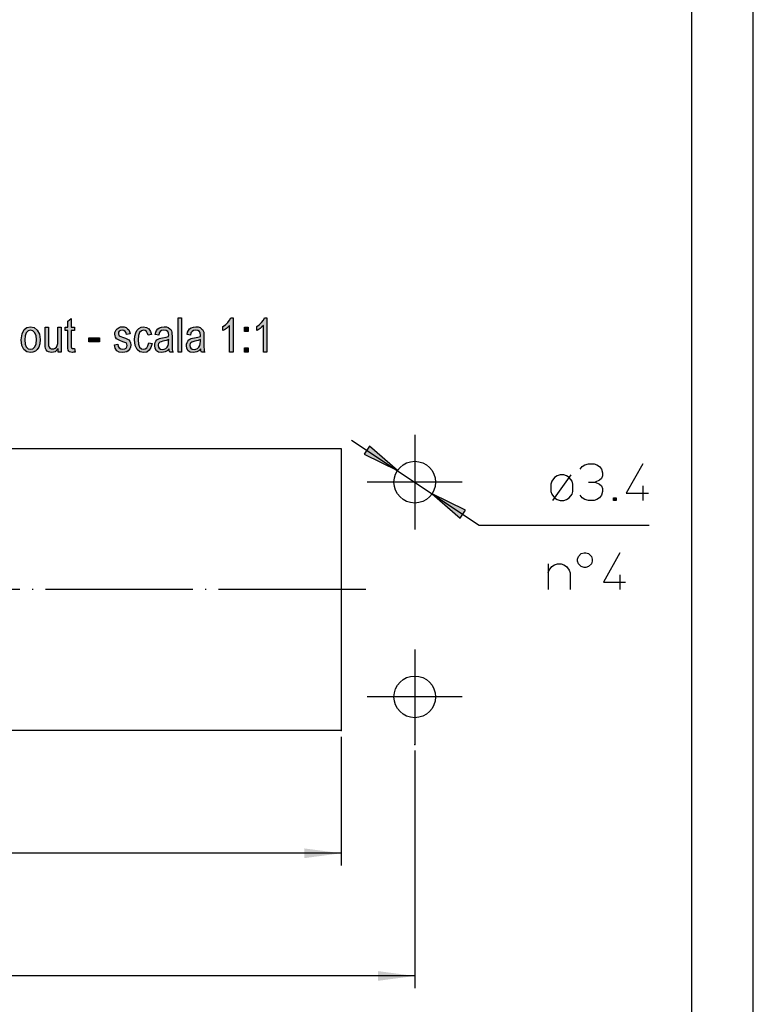
# Model space of a CAD drawing. Units: millimetres. Extents: x -348 to -51, y 614 to 824.
# Drawn here: x -111 to -51, y 665 to 745 of the extents above; entities that cross this region are included whole.
import ezdxf

# ---------------------------------------------------------------- set-up
doc = ezdxf.new("R2010")
doc.units = ezdxf.units.MM
doc.linetypes.add('DOT_CENTER', pattern=[14, 12, -1, 0, -1])
doc.layers.add('1', color=7, linetype='Continuous')
doc.styles.add('CONVERTER_11', font='simplex.shx', dxfattribs={"width": 0.95})
doc.dimstyles.new('ME10_DIM_10', dxfattribs={"dimtxt": 3, "dimasz": 3, "dimexe": 1, "dimexo": 0.5, "dimgap": 2, "dimtad": 1, "dimzin": 12, "dimdsep": 46, "dimtxsty": 'CONVERTER_11', "dimsah": 1, "dimcen": 0.09, "dimclrd": 7, "dimclre": 7, "dimclrt": 7, "dimadec": 0, "dimazin": 0, "dimtfac": 1, "dimtdec": 4, "dimtix": 1, "dimtmove": 0, "dimatfit": 3, "dimfxl": 1, "dimtolj": 1, "dimtzin": 0, "dimarcsym": 0})
doc.dimstyles.new('ME10_DIM_11', dxfattribs={"dimtxt": 3, "dimasz": 3, "dimexe": 1, "dimexo": 0.5, "dimgap": 2, "dimtad": 1, "dimzin": 12, "dimdsep": 46, "dimtxsty": 'CONVERTER_11', "dimsah": 1, "dimcen": 0.09, "dimclrd": 7, "dimclre": 7, "dimclrt": 7, "dimadec": 0, "dimazin": 0, "dimtfac": 1, "dimtdec": 4, "dimtix": 1, "dimtmove": 0, "dimatfit": 3, "dimfxl": 1, "dimtolj": 1, "dimtzin": 0, "dimarcsym": 0})

# ---------------------------------------------------------------- blocks, each defined once
blk = doc.blocks.new('_D15', base_point=(-71.628, 707.293))
at = {"layer": '1', "linetype": 'Continuous'}
for points in [[(-82.293, 710.258), (-82.731, 709.601), (-80.015, 708.266)], [(-74.907, 704.39), (-74.469, 705.047), (-77.185, 706.382)]]:
    blk.add_hatch(color=7, dxfattribs=at).paths.add_polyline_path(points)
at = {"layer": '1', "color": 7, "linetype": 'Continuous'}
for p, q in [((-83.76, 710.761), (-73.346, 703.824)), ((-82.293, 710.258), (-82.731, 709.601)), ((-80.015, 708.266), (-82.293, 710.258)), ((-82.731, 709.601), (-80.015, 708.266)), ((-64.956, 708.599), (-64.731, 708.749)), ((-64.731, 708.749), (-64.431, 708.824)), ((-64.431, 708.824), (-63.981, 708.824)), ((-63.981, 708.824), (-63.756, 708.749)), ((-63.756, 708.749), (-63.531, 708.599)), ((-60.006, 708.824), (-61.356, 706.424)), ((-67.356, 705.824), (-65.856, 707.924)), ((-66.981, 707.849), (-67.206, 707.699)), ((-66.756, 707.924), (-66.981, 707.849)), ((-66.456, 707.924), (-66.756, 707.924)), ((-66.231, 707.849), (-66.456, 707.924)), ((-66.006, 707.699), (-66.231, 707.849)), ((-65.106, 708.374), (-64.956, 708.599)), ((-63.531, 708.599), (-63.381, 708.374)), ((-63.381, 708.374), (-63.306, 708.074)), ((-63.306, 707.849), (-63.381, 707.624)), ((-63.306, 708.074), (-63.306, 707.849)), ((-67.431, 707.399), (-67.506, 707.174)), ((-67.506, 707.174), (-67.506, 706.574)), ((-67.206, 707.699), (-67.431, 707.399)), ((-65.781, 707.399), (-66.006, 707.699)), ((-65.706, 707.174), (-65.781, 707.399)), ((-65.706, 706.574), (-65.706, 707.174)), ((-64.431, 707.324), (-63.906, 707.324)), ((-63.531, 707.474), (-63.906, 707.324)), ((-63.906, 707.324), (-63.531, 707.174)), ((-63.381, 707.624), (-63.531, 707.474)), ((-63.531, 707.174), (-63.381, 707.024)), ((-63.381, 707.024), (-63.306, 706.799)), ((-60.006, 707.024), (-60.006, 705.824)), ((-74.469, 705.047), (-77.185, 706.382)), ((-77.185, 706.382), (-74.907, 704.39)), ((-67.506, 706.574), (-67.431, 706.349)), ((-67.431, 706.349), (-67.206, 706.049)), ((-66.006, 706.049), (-65.781, 706.349)), ((-65.781, 706.349), (-65.706, 706.574)), ((-64.956, 706.049), (-65.106, 706.274)), ((-63.381, 706.274), (-63.531, 706.049)), ((-63.306, 706.574), (-63.381, 706.274)), ((-63.306, 706.799), (-63.306, 706.574)), ((-61.356, 706.424), (-59.556, 706.424)), ((-67.206, 706.049), (-66.981, 705.899)), ((-66.981, 705.899), (-66.756, 705.824)), ((-66.756, 705.824), (-66.456, 705.824)), ((-66.456, 705.824), (-66.231, 705.899)), ((-66.231, 705.899), (-66.006, 706.049)), ((-64.731, 705.899), (-64.956, 706.049)), ((-64.431, 705.824), (-64.731, 705.899)), ((-63.981, 705.824), (-64.431, 705.824)), ((-63.756, 705.899), (-63.981, 705.824)), ((-63.531, 706.049), (-63.756, 705.899)), ((-62.406, 705.824), (-62.406, 706.049)), ((-62.406, 706.049), (-62.181, 706.049)), ((-62.181, 705.824), (-62.406, 705.824)), ((-62.331, 705.899), (-62.331, 705.974)), ((-62.331, 705.974), (-62.256, 705.974)), ((-62.256, 705.899), (-62.331, 705.899)), ((-62.256, 705.974), (-62.256, 705.899)), ((-62.181, 706.049), (-62.181, 705.824)), ((-74.907, 704.39), (-74.469, 705.047)), ((-73.346, 703.824), (-59.496, 703.824))]:
    blk.add_line(p, q, dxfattribs=at)
blk = doc.blocks.new('*D20')
at = {"layer": '1', "color": 7, "linetype": 'Continuous'}
for p, q in [((-142.6, 686.574), (-142.6, 676.077)), ((-84.6, 686.574), (-84.6, 676.077)), ((-84.6, 677.077), (-142.6, 677.077))]:
    blk.add_line(p, q, dxfattribs=at)
at = {"layer": '1', "color": 7}
for points in [[(-139.6, 677.472), (-139.6, 676.682), (-142.6, 677.077)], [(-87.6, 676.682), (-87.6, 677.472), (-84.6, 677.077)]]:
    blk.add_solid(points, dxfattribs=at)
at = {"layer": '1', "color": 7, "insert": (-115.85, 679.077), "char_height": 3, "attachment_point": 7, "rotation": 0.00028, "line_spacing_factor": 0.60024, "style": 'CONVERTER_11'}
blk.add_mtext('58', dxfattribs=at)
blk = doc.blocks.new('*D21')
at = {"layer": '1', "color": 7, "linetype": 'Continuous'}
for p, q in [((-148.6, 685.454), (-148.6, 666.077)), ((-78.6, 685.454), (-78.6, 666.077)), ((-78.6, 667.077), (-148.6, 667.077))]:
    blk.add_line(p, q, dxfattribs=at)
at = {"layer": '1', "color": 7}
for points in [[(-145.6, 667.472), (-145.6, 666.682), (-148.6, 667.077)], [(-81.6, 666.682), (-81.6, 667.472), (-78.6, 667.077)]]:
    blk.add_solid(points, dxfattribs=at)
at = {"layer": '1', "color": 7, "insert": (-115.85, 669.077), "char_height": 3, "attachment_point": 7, "rotation": 0.00028, "line_spacing_factor": 0.60024, "style": 'CONVERTER_11'}
blk.add_mtext('70', dxfattribs=at)
blk = doc.blocks.new('_formato_A4', base_point=(-199.5, 719))
at = {"layer": '1', "color": 7, "linetype": 'Continuous'}
for p, q in [((-51, 614), (-51, 824)), ((-56, 619), (-56, 803))]:
    blk.add_line(p, q, dxfattribs=at)
blk = doc.blocks.new('A4_oriz', base_point=(-148.5, 105))
at = {"layer": '1'}
blk.add_blockref('_formato_A4', (-199.5, 719), dxfattribs=at)
blk = doc.blocks.new('TOP__5', base_point=(-148.5, 105))
blk.add_blockref('A4_oriz', (-148.5, 105))
blk = doc.blocks.new('Anteriore1__1', base_point=(-118.495, 693.4))
at = {"layer": '1', "linetype": 'Continuous'}
for points in [[(-97.894, 720.723), (-97.614, 720.723), (-97.614, 717.92), (-97.894, 717.92)], [(-93.694, 717.92), (-93.694, 720.097), (-93.82, 719.975), (-93.96, 719.853), (-94.114, 719.748), (-94.24, 719.679), (-94.24, 720.01), (-94.03, 720.149), (-93.848, 720.34), (-93.694, 720.532), (-93.596, 720.723), (-93.414, 720.723), (-93.414, 717.92)], [(-90.936, 717.92), (-90.936, 720.097), (-91.062, 719.975), (-91.202, 719.853), (-91.356, 719.748), (-91.482, 719.679), (-91.482, 720.01), (-91.272, 720.149), (-91.09, 720.34), (-90.936, 720.532), (-90.838, 720.723), (-90.656, 720.723), (-90.656, 717.92)], [(-107.666, 718.216), (-107.904, 717.955), (-108.198, 717.885), (-108.338, 717.92), (-108.464, 717.937), (-108.576, 718.007), (-108.66, 718.112), (-108.716, 718.216), (-108.73, 718.373), (-108.744, 718.495), (-108.744, 718.686), (-108.744, 719.957), (-108.464, 719.957), (-108.464, 718.825), (-108.464, 718.599), (-108.45, 718.46), (-108.408, 718.338), (-108.338, 718.251), (-108.254, 718.199), (-108.128, 718.181), (-108.016, 718.199), (-107.904, 718.251), (-107.82, 718.338), (-107.75, 718.46), (-107.708, 718.616), (-107.694, 718.86), (-107.694, 719.957), (-107.414, 719.957), (-107.414, 717.92), (-107.666, 717.92)], [(-106.294, 717.92), (-106.42, 717.92), (-106.504, 717.885), (-106.644, 717.92), (-106.742, 717.937), (-106.812, 717.99), (-106.854, 718.094), (-106.882, 718.251), (-106.882, 718.512), (-106.882, 719.696), (-107.092, 719.696), (-107.092, 719.957), (-106.882, 719.957), (-106.882, 720.445), (-106.602, 720.654), (-106.602, 719.957), (-106.336, 719.957), (-106.336, 719.696), (-106.602, 719.696), (-106.602, 718.495), (-106.602, 718.355), (-106.588, 718.286), (-106.574, 718.251), (-106.546, 718.233), (-106.518, 718.216), (-106.462, 718.216), (-106.42, 718.216), (-106.336, 718.216)], [(-102.808, 718.582), (-102.78, 718.39), (-102.696, 718.268), (-102.57, 718.181), (-102.402, 718.164), (-102.248, 718.181), (-102.136, 718.251), (-102.066, 718.355), (-102.038, 718.477), (-102.066, 718.582), (-102.122, 718.669), (-102.234, 718.704), (-102.402, 718.773), (-102.654, 718.86), (-102.808, 718.947), (-102.92, 719.017), (-102.99, 719.139), (-103.032, 719.261), (-103.046, 719.4), (-103.046, 719.522), (-103.004, 719.644), (-102.948, 719.748), (-102.864, 719.835), (-102.794, 719.888), (-102.696, 719.94), (-102.584, 719.975), (-102.458, 719.992), (-102.29, 719.975), (-102.136, 719.922), (-102.01, 719.835), (-101.912, 719.731), (-101.856, 719.592), (-101.814, 719.417), (-102.094, 719.365), (-102.136, 719.505), (-102.206, 719.609), (-102.318, 719.679), (-102.444, 719.713), (-102.598, 719.679), (-102.696, 719.626), (-102.752, 719.539), (-102.766, 719.435), (-102.766, 719.383), (-102.738, 719.33), (-102.71, 719.261), (-102.64, 719.226), (-102.57, 719.191), (-102.416, 719.139), (-102.178, 719.052), (-102.024, 718.982), (-101.912, 718.913), (-101.828, 718.808), (-101.786, 718.669), (-101.758, 718.512), (-101.786, 718.338), (-101.842, 718.181), (-101.954, 718.042), (-102.08, 717.955), (-102.234, 717.92), (-102.416, 717.885), (-102.696, 717.92), (-102.892, 718.042), (-103.018, 718.233), (-103.088, 718.529)], [(-100.008, 718.616), (-100.106, 718.303), (-100.246, 718.077), (-100.456, 717.92), (-100.694, 717.885), (-101.002, 717.937), (-101.24, 718.146), (-101.394, 718.477), (-101.436, 718.93), (-101.422, 719.226), (-101.352, 719.487), (-101.254, 719.696), (-101.1, 719.853), (-100.918, 719.957), (-100.708, 719.992), (-100.47, 719.94), (-100.274, 719.818), (-100.134, 719.609), (-100.05, 719.348), (-100.33, 719.296), (-100.386, 719.452), (-100.47, 719.592), (-100.582, 719.679), (-100.708, 719.713), (-100.89, 719.661), (-101.03, 719.522), (-101.128, 719.278), (-101.156, 718.93), (-101.128, 718.582), (-101.03, 718.338), (-100.89, 718.199), (-100.708, 718.164), (-100.568, 718.181), (-100.442, 718.286), (-100.358, 718.442), (-100.288, 718.669)], [(-92.476, 719.957), (-92.182, 719.957), (-92.182, 719.592), (-92.476, 719.592)], [(-105.16, 719.087), (-104.306, 719.087), (-104.306, 718.756), (-105.16, 718.756)], [(-92.476, 718.286), (-92.182, 718.286), (-92.182, 717.92), (-92.476, 717.92)]]:
    blk.add_hatch(color=7, dxfattribs=at).paths.add_polyline_path(points)
h = blk.add_hatch(color=7, dxfattribs=at)
h.paths.add_polyline_path([(-110.62, 719.417), (-110.438, 719.766), (-110.214, 719.922), (-109.92, 719.992), (-109.626, 719.922), (-109.374, 719.713), (-109.206, 719.383), (-109.15, 718.965), (-109.178, 718.599), (-109.248, 718.338), (-109.374, 718.146), (-109.528, 718.007), (-109.724, 717.92), (-109.92, 717.885), (-110.228, 717.937), (-110.466, 718.146), (-110.634, 718.477), (-110.676, 718.93)])
h.paths.add_polyline_path([(-110.368, 718.582), (-110.27, 718.355), (-110.116, 718.199), (-109.92, 718.164), (-109.738, 718.199), (-109.57, 718.355), (-109.472, 718.599), (-109.43, 718.947), (-109.472, 719.261), (-109.57, 719.505), (-109.738, 719.661), (-109.92, 719.713), (-110.116, 719.661), (-110.27, 719.505), (-110.368, 719.261), (-110.396, 718.93)], flags=16)
h = blk.add_hatch(color=7, dxfattribs=at)
h.paths.add_polyline_path([(-98.79, 718.024), (-98.944, 717.937), (-99.098, 717.92), (-99.238, 717.885), (-99.49, 717.92), (-99.658, 718.042), (-99.77, 718.216), (-99.798, 718.46), (-99.798, 718.582), (-99.756, 718.721), (-99.7, 718.825), (-99.616, 718.913), (-99.518, 718.982), (-99.406, 719.034), (-99.308, 719.052), (-99.154, 719.087), (-98.874, 719.139), (-98.664, 719.209), (-98.664, 719.261), (-98.65, 719.296), (-98.678, 719.47), (-98.734, 719.592), (-98.874, 719.679), (-99.056, 719.713), (-99.238, 719.679), (-99.35, 719.609), (-99.434, 719.487), (-99.476, 719.313), (-99.756, 719.365), (-99.714, 719.539), (-99.644, 719.696), (-99.546, 719.818), (-99.406, 719.905), (-99.238, 719.957), (-99.028, 719.992), (-98.846, 719.975), (-98.692, 719.922), (-98.58, 719.835), (-98.496, 719.766), (-98.44, 719.661), (-98.398, 719.539), (-98.398, 719.417), (-98.384, 719.226), (-98.384, 718.756), (-98.384, 718.355), (-98.37, 718.146), (-98.356, 718.024), (-98.3, 717.92), (-98.58, 717.92), (-98.622, 718.024), (-98.636, 718.181)])
h.paths.add_polyline_path([(-98.86, 718.86), (-99.126, 718.808), (-99.28, 718.773), (-99.378, 718.738), (-99.448, 718.686), (-99.49, 718.616), (-99.518, 718.529), (-99.518, 718.46), (-99.504, 718.32), (-99.434, 718.233), (-99.336, 718.164), (-99.182, 718.146), (-99.042, 718.164), (-98.902, 718.216), (-98.79, 718.32), (-98.706, 718.46), (-98.678, 718.599), (-98.664, 718.808), (-98.65, 718.947)], flags=16)
h = blk.add_hatch(color=7, dxfattribs=at)
h.paths.add_polyline_path([(-96.2, 718.024), (-96.354, 717.937), (-96.508, 717.92), (-96.648, 717.885), (-96.9, 717.92), (-97.068, 718.042), (-97.18, 718.216), (-97.208, 718.46), (-97.208, 718.582), (-97.166, 718.721), (-97.11, 718.825), (-97.026, 718.913), (-96.928, 718.982), (-96.816, 719.034), (-96.718, 719.052), (-96.564, 719.087), (-96.284, 719.139), (-96.074, 719.209), (-96.074, 719.261), (-96.06, 719.296), (-96.088, 719.47), (-96.144, 719.592), (-96.284, 719.679), (-96.466, 719.713), (-96.648, 719.679), (-96.76, 719.609), (-96.844, 719.487), (-96.886, 719.313), (-97.166, 719.365), (-97.124, 719.539), (-97.054, 719.696), (-96.956, 719.818), (-96.816, 719.905), (-96.648, 719.957), (-96.438, 719.992), (-96.256, 719.975), (-96.102, 719.922), (-95.99, 719.835), (-95.906, 719.766), (-95.85, 719.661), (-95.808, 719.539), (-95.808, 719.417), (-95.794, 719.226), (-95.794, 718.756), (-95.794, 718.355), (-95.78, 718.146), (-95.766, 718.024), (-95.71, 717.92), (-95.99, 717.92), (-96.032, 718.024), (-96.046, 718.181)])
h.paths.add_polyline_path([(-96.27, 718.86), (-96.536, 718.808), (-96.69, 718.773), (-96.788, 718.738), (-96.858, 718.686), (-96.9, 718.616), (-96.928, 718.529), (-96.928, 718.46), (-96.914, 718.32), (-96.844, 718.233), (-96.746, 718.164), (-96.592, 718.146), (-96.452, 718.164), (-96.312, 718.216), (-96.2, 718.32), (-96.116, 718.46), (-96.088, 718.599), (-96.074, 718.808), (-96.06, 718.947)], flags=16)
at = {"layer": '1', "color": 7, "linetype": 'Continuous'}
for p, q in [((-97.894, 717.92), (-97.894, 720.723)), ((-97.894, 720.723), (-97.614, 720.723)), ((-97.614, 720.723), (-97.614, 717.92)), ((-93.694, 720.532), (-93.596, 720.723)), ((-93.596, 720.723), (-93.414, 720.723)), ((-93.414, 720.723), (-93.414, 717.92)), ((-90.936, 720.532), (-90.838, 720.723)), ((-90.838, 720.723), (-90.656, 720.723)), ((-90.656, 720.723), (-90.656, 717.92)), ((-110.438, 719.766), (-110.214, 719.922)), ((-110.214, 719.922), (-109.92, 719.992)), ((-109.92, 719.992), (-109.626, 719.922)), ((-109.626, 719.922), (-109.374, 719.713)), ((-108.744, 718.686), (-108.744, 719.957)), ((-108.744, 719.957), (-108.464, 719.957)), ((-108.464, 719.957), (-108.464, 718.825)), ((-107.694, 718.86), (-107.694, 719.957)), ((-107.694, 719.957), (-107.414, 719.957)), ((-107.414, 719.957), (-107.414, 717.92)), ((-107.092, 719.696), (-107.092, 719.957)), ((-107.092, 719.957), (-106.882, 719.957)), ((-106.882, 720.445), (-106.602, 720.654)), ((-106.882, 719.957), (-106.882, 720.445)), ((-106.602, 720.654), (-106.602, 719.957)), ((-106.602, 719.957), (-106.336, 719.957)), ((-106.336, 719.957), (-106.336, 719.696)), ((-102.864, 719.835), (-102.794, 719.888)), ((-102.794, 719.888), (-102.696, 719.94)), ((-102.696, 719.94), (-102.584, 719.975)), ((-102.584, 719.975), (-102.458, 719.992)), ((-102.458, 719.992), (-102.29, 719.975)), ((-102.29, 719.975), (-102.136, 719.922)), ((-102.136, 719.922), (-102.01, 719.835)), ((-101.1, 719.853), (-100.918, 719.957)), ((-100.918, 719.957), (-100.708, 719.992)), ((-100.708, 719.992), (-100.47, 719.94)), ((-100.47, 719.94), (-100.274, 719.818)), ((-99.546, 719.818), (-99.406, 719.905)), ((-99.406, 719.905), (-99.238, 719.957)), ((-99.238, 719.957), (-99.028, 719.992)), ((-99.028, 719.992), (-98.846, 719.975)), ((-98.846, 719.975), (-98.692, 719.922)), ((-98.692, 719.922), (-98.58, 719.835)), ((-96.956, 719.818), (-96.816, 719.905)), ((-96.816, 719.905), (-96.648, 719.957)), ((-96.648, 719.957), (-96.438, 719.992)), ((-96.438, 719.992), (-96.256, 719.975)), ((-96.256, 719.975), (-96.102, 719.922)), ((-96.102, 719.922), (-95.99, 719.835)), ((-94.24, 720.01), (-94.03, 720.149)), ((-94.24, 719.679), (-94.24, 720.01)), ((-94.03, 720.149), (-93.848, 720.34)), ((-93.82, 719.975), (-93.96, 719.853)), ((-93.848, 720.34), (-93.694, 720.532)), ((-93.694, 720.097), (-93.82, 719.975)), ((-93.694, 717.92), (-93.694, 720.097)), ((-92.476, 719.592), (-92.476, 719.957)), ((-92.476, 719.957), (-92.182, 719.957)), ((-92.182, 719.957), (-92.182, 719.592)), ((-91.482, 720.01), (-91.272, 720.149)), ((-91.482, 719.679), (-91.482, 720.01)), ((-91.272, 720.149), (-91.09, 720.34)), ((-91.062, 719.975), (-91.202, 719.853)), ((-91.09, 720.34), (-90.936, 720.532)), ((-90.936, 720.097), (-91.062, 719.975)), ((-90.936, 717.92), (-90.936, 720.097)), ((-110.676, 718.93), (-110.62, 719.417)), ((-110.62, 719.417), (-110.438, 719.766)), ((-110.368, 719.261), (-110.396, 718.93)), ((-110.27, 719.505), (-110.368, 719.261)), ((-110.116, 719.661), (-110.27, 719.505)), ((-109.92, 719.713), (-110.116, 719.661)), ((-109.738, 719.661), (-109.92, 719.713)), ((-109.57, 719.505), (-109.738, 719.661)), ((-109.472, 719.261), (-109.57, 719.505)), ((-109.43, 718.947), (-109.472, 719.261)), ((-109.374, 719.713), (-109.206, 719.383)), ((-109.206, 719.383), (-109.15, 718.965)), ((-106.882, 719.696), (-107.092, 719.696)), ((-106.882, 718.512), (-106.882, 719.696)), ((-106.336, 719.696), (-106.602, 719.696)), ((-106.602, 719.696), (-106.602, 718.495)), ((-105.16, 718.756), (-105.16, 719.087)), ((-105.16, 719.087), (-104.306, 719.087)), ((-104.306, 719.087), (-104.306, 718.756)), ((-103.046, 719.522), (-103.004, 719.644)), ((-103.046, 719.4), (-103.046, 719.522)), ((-103.032, 719.261), (-103.046, 719.4)), ((-102.99, 719.139), (-103.032, 719.261)), ((-103.004, 719.644), (-102.948, 719.748)), ((-102.92, 719.017), (-102.99, 719.139)), ((-102.948, 719.748), (-102.864, 719.835)), ((-102.752, 719.539), (-102.766, 719.435)), ((-102.766, 719.435), (-102.766, 719.383)), ((-102.766, 719.383), (-102.738, 719.33)), ((-102.696, 719.626), (-102.752, 719.539)), ((-102.738, 719.33), (-102.71, 719.261)), ((-102.71, 719.261), (-102.64, 719.226)), ((-102.598, 719.679), (-102.696, 719.626)), ((-102.64, 719.226), (-102.57, 719.191)), ((-102.444, 719.713), (-102.598, 719.679)), ((-102.57, 719.191), (-102.416, 719.139)), ((-102.318, 719.679), (-102.444, 719.713)), ((-102.416, 719.139), (-102.178, 719.052)), ((-102.206, 719.609), (-102.318, 719.679)), ((-102.136, 719.505), (-102.206, 719.609)), ((-102.094, 719.365), (-102.136, 719.505)), ((-101.814, 719.417), (-102.094, 719.365)), ((-102.01, 719.835), (-101.912, 719.731)), ((-101.912, 719.731), (-101.856, 719.592)), ((-101.856, 719.592), (-101.814, 719.417)), ((-101.436, 718.93), (-101.422, 719.226)), ((-101.422, 719.226), (-101.352, 719.487)), ((-101.352, 719.487), (-101.254, 719.696)), ((-101.254, 719.696), (-101.1, 719.853)), ((-101.128, 719.278), (-101.156, 718.93)), ((-101.03, 719.522), (-101.128, 719.278)), ((-100.89, 719.661), (-101.03, 719.522)), ((-100.708, 719.713), (-100.89, 719.661)), ((-100.582, 719.679), (-100.708, 719.713)), ((-100.47, 719.592), (-100.582, 719.679)), ((-100.386, 719.452), (-100.47, 719.592)), ((-100.33, 719.296), (-100.386, 719.452)), ((-100.05, 719.348), (-100.33, 719.296)), ((-100.274, 719.818), (-100.134, 719.609)), ((-100.134, 719.609), (-100.05, 719.348)), ((-99.756, 719.365), (-99.714, 719.539)), ((-99.476, 719.313), (-99.756, 719.365)), ((-99.714, 719.539), (-99.644, 719.696)), ((-99.644, 719.696), (-99.546, 719.818)), ((-99.434, 719.487), (-99.476, 719.313)), ((-99.35, 719.609), (-99.434, 719.487)), ((-99.238, 719.679), (-99.35, 719.609)), ((-99.308, 719.052), (-99.154, 719.087)), ((-99.056, 719.713), (-99.238, 719.679)), ((-99.154, 719.087), (-98.874, 719.139)), ((-98.874, 719.679), (-99.056, 719.713)), ((-98.734, 719.592), (-98.874, 719.679)), ((-98.874, 719.139), (-98.664, 719.209)), ((-98.678, 719.47), (-98.734, 719.592)), ((-98.65, 719.296), (-98.678, 719.47)), ((-98.664, 719.261), (-98.65, 719.296)), ((-98.664, 719.209), (-98.664, 719.261)), ((-98.58, 719.835), (-98.496, 719.766)), ((-98.496, 719.766), (-98.44, 719.661)), ((-98.44, 719.661), (-98.398, 719.539)), ((-98.398, 719.539), (-98.398, 719.417)), ((-98.398, 719.417), (-98.384, 719.226)), ((-98.384, 719.226), (-98.384, 718.756)), ((-97.166, 719.365), (-97.124, 719.539)), ((-96.886, 719.313), (-97.166, 719.365)), ((-97.124, 719.539), (-97.054, 719.696)), ((-97.054, 719.696), (-96.956, 719.818)), ((-96.844, 719.487), (-96.886, 719.313)), ((-96.76, 719.609), (-96.844, 719.487)), ((-96.648, 719.679), (-96.76, 719.609)), ((-96.718, 719.052), (-96.564, 719.087)), ((-96.466, 719.713), (-96.648, 719.679)), ((-96.564, 719.087), (-96.284, 719.139)), ((-96.284, 719.679), (-96.466, 719.713)), ((-96.144, 719.592), (-96.284, 719.679)), ((-96.284, 719.139), (-96.074, 719.209)), ((-96.088, 719.47), (-96.144, 719.592)), ((-96.06, 719.296), (-96.088, 719.47)), ((-96.074, 719.261), (-96.06, 719.296)), ((-96.074, 719.209), (-96.074, 719.261)), ((-95.99, 719.835), (-95.906, 719.766)), ((-95.906, 719.766), (-95.85, 719.661)), ((-95.85, 719.661), (-95.808, 719.539)), ((-95.808, 719.539), (-95.808, 719.417)), ((-95.808, 719.417), (-95.794, 719.226)), ((-95.794, 719.226), (-95.794, 718.756)), ((-94.114, 719.748), (-94.24, 719.679)), ((-93.96, 719.853), (-94.114, 719.748)), ((-92.182, 719.592), (-92.476, 719.592)), ((-91.356, 719.748), (-91.482, 719.679)), ((-91.202, 719.853), (-91.356, 719.748)), ((-110.634, 718.477), (-110.676, 718.93)), ((-110.466, 718.146), (-110.634, 718.477)), ((-110.396, 718.93), (-110.368, 718.582)), ((-110.368, 718.582), (-110.27, 718.355)), ((-110.27, 718.355), (-110.116, 718.199)), ((-109.738, 718.199), (-109.57, 718.355)), ((-109.57, 718.355), (-109.472, 718.599)), ((-109.472, 718.599), (-109.43, 718.947)), ((-109.248, 718.338), (-109.374, 718.146)), ((-109.178, 718.599), (-109.248, 718.338)), ((-109.15, 718.965), (-109.178, 718.599)), ((-108.744, 718.495), (-108.744, 718.686)), ((-108.73, 718.373), (-108.744, 718.495)), ((-108.716, 718.216), (-108.73, 718.373)), ((-108.464, 718.825), (-108.464, 718.599)), ((-108.464, 718.599), (-108.45, 718.46)), ((-108.45, 718.46), (-108.408, 718.338)), ((-108.408, 718.338), (-108.338, 718.251)), ((-107.904, 718.251), (-107.82, 718.338)), ((-107.82, 718.338), (-107.75, 718.46)), ((-107.75, 718.46), (-107.708, 718.616)), ((-107.708, 718.616), (-107.694, 718.86)), ((-106.882, 718.251), (-106.882, 718.512)), ((-106.602, 718.495), (-106.602, 718.355)), ((-106.602, 718.355), (-106.588, 718.286)), ((-106.588, 718.286), (-106.574, 718.251)), ((-104.306, 718.756), (-105.16, 718.756)), ((-103.088, 718.529), (-102.808, 718.582)), ((-103.018, 718.233), (-103.088, 718.529)), ((-102.808, 718.947), (-102.92, 719.017)), ((-102.654, 718.86), (-102.808, 718.947)), ((-102.808, 718.582), (-102.78, 718.39)), ((-102.78, 718.39), (-102.696, 718.268)), ((-102.696, 718.268), (-102.57, 718.181)), ((-102.402, 718.773), (-102.654, 718.86)), ((-102.234, 718.704), (-102.402, 718.773)), ((-102.122, 718.669), (-102.234, 718.704)), ((-102.178, 719.052), (-102.024, 718.982)), ((-102.136, 718.251), (-102.066, 718.355)), ((-102.066, 718.582), (-102.122, 718.669)), ((-102.038, 718.477), (-102.066, 718.582)), ((-102.066, 718.355), (-102.038, 718.477)), ((-102.024, 718.982), (-101.912, 718.913)), ((-101.912, 718.913), (-101.828, 718.808)), ((-101.786, 718.338), (-101.842, 718.181)), ((-101.828, 718.808), (-101.786, 718.669)), ((-101.786, 718.669), (-101.758, 718.512)), ((-101.758, 718.512), (-101.786, 718.338)), ((-101.394, 718.477), (-101.436, 718.93)), ((-101.24, 718.146), (-101.394, 718.477)), ((-101.156, 718.93), (-101.128, 718.582)), ((-101.128, 718.582), (-101.03, 718.338)), ((-101.03, 718.338), (-100.89, 718.199)), ((-100.568, 718.181), (-100.442, 718.286)), ((-100.442, 718.286), (-100.358, 718.442)), ((-100.358, 718.442), (-100.288, 718.669)), ((-100.288, 718.669), (-100.008, 718.616)), ((-100.106, 718.303), (-100.246, 718.077)), ((-100.008, 718.616), (-100.106, 718.303)), ((-99.798, 718.582), (-99.756, 718.721)), ((-99.798, 718.46), (-99.798, 718.582)), ((-99.77, 718.216), (-99.798, 718.46)), ((-99.756, 718.721), (-99.7, 718.825)), ((-99.7, 718.825), (-99.616, 718.913)), ((-99.616, 718.913), (-99.518, 718.982)), ((-99.518, 718.982), (-99.406, 719.034)), ((-99.49, 718.616), (-99.518, 718.529)), ((-99.518, 718.529), (-99.518, 718.46)), ((-99.518, 718.46), (-99.504, 718.32)), ((-99.504, 718.32), (-99.434, 718.233)), ((-99.448, 718.686), (-99.49, 718.616)), ((-99.378, 718.738), (-99.448, 718.686)), ((-99.406, 719.034), (-99.308, 719.052)), ((-99.28, 718.773), (-99.378, 718.738)), ((-99.126, 718.808), (-99.28, 718.773)), ((-98.86, 718.86), (-99.126, 718.808)), ((-98.902, 718.216), (-98.79, 718.32)), ((-98.65, 718.947), (-98.86, 718.86)), ((-98.79, 718.32), (-98.706, 718.46)), ((-98.706, 718.46), (-98.678, 718.599)), ((-98.678, 718.599), (-98.664, 718.808)), ((-98.664, 718.808), (-98.65, 718.947)), ((-98.384, 718.756), (-98.384, 718.355)), ((-98.384, 718.355), (-98.37, 718.146)), ((-97.208, 718.582), (-97.166, 718.721)), ((-97.208, 718.46), (-97.208, 718.582)), ((-97.18, 718.216), (-97.208, 718.46)), ((-97.166, 718.721), (-97.11, 718.825)), ((-97.11, 718.825), (-97.026, 718.913)), ((-97.026, 718.913), (-96.928, 718.982)), ((-96.928, 718.982), (-96.816, 719.034)), ((-96.9, 718.616), (-96.928, 718.529)), ((-96.928, 718.529), (-96.928, 718.46)), ((-96.928, 718.46), (-96.914, 718.32)), ((-96.914, 718.32), (-96.844, 718.233)), ((-96.858, 718.686), (-96.9, 718.616)), ((-96.788, 718.738), (-96.858, 718.686)), ((-96.816, 719.034), (-96.718, 719.052)), ((-96.69, 718.773), (-96.788, 718.738)), ((-96.536, 718.808), (-96.69, 718.773)), ((-96.27, 718.86), (-96.536, 718.808)), ((-96.312, 718.216), (-96.2, 718.32)), ((-96.06, 718.947), (-96.27, 718.86)), ((-96.2, 718.32), (-96.116, 718.46)), ((-96.116, 718.46), (-96.088, 718.599)), ((-96.088, 718.599), (-96.074, 718.808)), ((-96.074, 718.808), (-96.06, 718.947)), ((-95.794, 718.756), (-95.794, 718.355)), ((-95.794, 718.355), (-95.78, 718.146)), ((-92.476, 717.92), (-92.476, 718.286)), ((-92.476, 718.286), (-92.182, 718.286)), ((-92.182, 718.286), (-92.182, 717.92)), ((-110.228, 717.937), (-110.466, 718.146)), ((-109.92, 717.885), (-110.228, 717.937)), ((-110.116, 718.199), (-109.92, 718.164)), ((-109.92, 718.164), (-109.738, 718.199)), ((-109.724, 717.92), (-109.92, 717.885)), ((-109.528, 718.007), (-109.724, 717.92)), ((-109.374, 718.146), (-109.528, 718.007)), ((-108.66, 718.112), (-108.716, 718.216)), ((-108.576, 718.007), (-108.66, 718.112)), ((-108.464, 717.937), (-108.576, 718.007)), ((-108.338, 717.92), (-108.464, 717.937)), ((-108.338, 718.251), (-108.254, 718.199)), ((-108.198, 717.885), (-108.338, 717.92)), ((-108.254, 718.199), (-108.128, 718.181)), ((-107.904, 717.955), (-108.198, 717.885)), ((-108.128, 718.181), (-108.016, 718.199)), ((-108.016, 718.199), (-107.904, 718.251)), ((-107.666, 718.216), (-107.904, 717.955)), ((-107.666, 717.92), (-107.666, 718.216)), ((-107.414, 717.92), (-107.666, 717.92)), ((-106.854, 718.094), (-106.882, 718.251)), ((-106.812, 717.99), (-106.854, 718.094)), ((-106.742, 717.937), (-106.812, 717.99)), ((-106.644, 717.92), (-106.742, 717.937)), ((-106.504, 717.885), (-106.644, 717.92)), ((-106.574, 718.251), (-106.546, 718.233)), ((-106.546, 718.233), (-106.518, 718.216)), ((-106.518, 718.216), (-106.462, 718.216)), ((-106.42, 717.92), (-106.504, 717.885)), ((-106.462, 718.216), (-106.42, 718.216)), ((-106.42, 718.216), (-106.336, 718.216)), ((-106.294, 717.92), (-106.42, 717.92)), ((-106.336, 718.216), (-106.294, 717.92)), ((-102.892, 718.042), (-103.018, 718.233)), ((-102.696, 717.92), (-102.892, 718.042)), ((-102.416, 717.885), (-102.696, 717.92)), ((-102.57, 718.181), (-102.402, 718.164)), ((-102.234, 717.92), (-102.416, 717.885)), ((-102.402, 718.164), (-102.248, 718.181)), ((-102.248, 718.181), (-102.136, 718.251)), ((-102.08, 717.955), (-102.234, 717.92)), ((-101.954, 718.042), (-102.08, 717.955)), ((-101.842, 718.181), (-101.954, 718.042)), ((-101.002, 717.937), (-101.24, 718.146)), ((-100.694, 717.885), (-101.002, 717.937)), ((-100.89, 718.199), (-100.708, 718.164)), ((-100.708, 718.164), (-100.568, 718.181)), ((-100.456, 717.92), (-100.694, 717.885)), ((-100.246, 718.077), (-100.456, 717.92)), ((-99.658, 718.042), (-99.77, 718.216)), ((-99.49, 717.92), (-99.658, 718.042)), ((-99.238, 717.885), (-99.49, 717.92)), ((-99.434, 718.233), (-99.336, 718.164)), ((-99.336, 718.164), (-99.182, 718.146)), ((-99.098, 717.92), (-99.238, 717.885)), ((-99.182, 718.146), (-99.042, 718.164)), ((-98.944, 717.937), (-99.098, 717.92)), ((-99.042, 718.164), (-98.902, 718.216)), ((-98.79, 718.024), (-98.944, 717.937)), ((-98.636, 718.181), (-98.79, 718.024)), ((-98.622, 718.024), (-98.636, 718.181)), ((-98.58, 717.92), (-98.622, 718.024)), ((-98.3, 717.92), (-98.58, 717.92)), ((-98.37, 718.146), (-98.356, 718.024)), ((-98.356, 718.024), (-98.3, 717.92)), ((-97.614, 717.92), (-97.894, 717.92)), ((-97.068, 718.042), (-97.18, 718.216)), ((-96.9, 717.92), (-97.068, 718.042)), ((-96.648, 717.885), (-96.9, 717.92)), ((-96.844, 718.233), (-96.746, 718.164)), ((-96.746, 718.164), (-96.592, 718.146)), ((-96.508, 717.92), (-96.648, 717.885)), ((-96.592, 718.146), (-96.452, 718.164)), ((-96.354, 717.937), (-96.508, 717.92)), ((-96.452, 718.164), (-96.312, 718.216)), ((-96.2, 718.024), (-96.354, 717.937)), ((-96.046, 718.181), (-96.2, 718.024)), ((-96.032, 718.024), (-96.046, 718.181)), ((-95.99, 717.92), (-96.032, 718.024)), ((-95.71, 717.92), (-95.99, 717.92)), ((-95.78, 718.146), (-95.766, 718.024)), ((-95.766, 718.024), (-95.71, 717.92)), ((-93.414, 717.92), (-93.694, 717.92)), ((-92.182, 717.92), (-92.476, 717.92)), ((-90.656, 717.92), (-90.936, 717.92)), ((-142.6, 710.074), (-84.6, 710.074)), ((-84.6, 710.074), (-84.6, 687.074)), ((-65.249, 701.274), (-65.024, 701.499)), ((-65.024, 701.499), (-64.799, 701.574)), ((-64.799, 701.574), (-64.649, 701.574)), ((-64.649, 701.574), (-64.424, 701.499)), ((-64.424, 701.499), (-64.199, 701.274)), ((-61.874, 701.574), (-63.224, 699.174)), ((-67.724, 700.674), (-67.724, 699.924)), ((-67.424, 700.449), (-67.199, 700.599)), ((-67.199, 700.599), (-66.974, 700.674)), ((-66.974, 700.674), (-66.674, 700.674)), ((-66.674, 700.674), (-66.449, 700.599)), ((-66.449, 700.599), (-66.224, 700.449)), ((-65.324, 701.049), (-65.249, 701.274)), ((-65.324, 700.899), (-65.324, 701.049)), ((-65.249, 700.674), (-65.324, 700.899)), ((-65.024, 700.449), (-65.249, 700.674)), ((-64.199, 700.674), (-64.424, 700.449)), ((-64.199, 701.274), (-64.124, 701.049)), ((-64.124, 700.899), (-64.199, 700.674)), ((-64.124, 701.049), (-64.124, 700.899)), ((-67.724, 699.924), (-67.649, 700.149)), ((-67.724, 699.924), (-67.724, 698.574)), ((-67.649, 700.149), (-67.424, 700.449)), ((-66.224, 700.449), (-65.999, 700.149)), ((-65.999, 700.149), (-65.924, 699.924)), ((-65.924, 699.924), (-65.924, 698.574)), ((-64.799, 700.374), (-65.024, 700.449)), ((-64.649, 700.374), (-64.799, 700.374)), ((-64.424, 700.449), (-64.649, 700.374)), ((-63.224, 699.174), (-61.424, 699.174)), ((-61.874, 699.774), (-61.874, 698.574)), ((-84.6, 687.074), (-142.6, 687.074))]:
    blk.add_line(p, q, dxfattribs=at)
at = {"layer": '1', "color": 7, "linetype": 'DOT_CENTER'}
for p, q in [((-78.6, 711.194), (-78.6, 703.454)), ((-74.73, 707.324), (-82.47, 707.324)), ((-82.6, 698.574), (-144.6, 698.574)), ((-78.6, 693.694), (-78.6, 685.954)), ((-74.73, 689.824), (-82.47, 689.824))]:
    blk.add_line(p, q, dxfattribs=at)
at = {"layer": '1', "color": 7, "linetype": 'Continuous'}
for centre in [(-78.6, 707.324), (-78.6, 689.824)]:
    blk.add_circle(centre, 1.7, dxfattribs=at)
at = {"layer": '1', "color": 7}
for p in [(-84.6, 687.074), (-84.6, 687.074), (-78.6, 685.954), (-78.6, 685.954)]:
    blk.add_point(p, dxfattribs=at)
at = {"layer": '1'}
blk.add_blockref('_D15', (-71.628, 707.293), dxfattribs=at)
for base, p1, p2, text, dimstyle, picture, middle in [((-142.6, 677.077), (-84.6, 687.074), (-142.6, 687.074), '58', 'ME10_DIM_10', '*D20', (-113.6, 680.577)), ((-148.6, 667.077), (-78.6, 685.954), (-148.6, 685.954), '70', 'ME10_DIM_11', '*D21', (-113.6, 670.577))]:
    dim = blk.add_linear_dim(base=base, p1=p1, p2=p2, text=text, dimstyle=dimstyle, dxfattribs=at)
    dim.commit()
    dim.dimension.update_dxf_attribs({"geometry": picture, "text_midpoint": middle, "text_rotation": 0.00014})
blk = doc.blocks.new('1__2', base_point=(207.505, 681.4))
blk.add_blockref('Anteriore1__1', (-118.495, 693.4))
blk = doc.blocks.new('CZI_15_L_Z', base_point=(207.505, 681.4))
at = {"layer": '1'}
blk.add_blockref('1__2', (207.505, 681.4), dxfattribs=at)
blk = doc.blocks.new('TOP__3', base_point=(207.505, 681.4))
blk.add_blockref('CZI_15_L_Z', (207.505, 681.4))
blk = doc.blocks.new('TOP__4', base_point=(129.5, 710))
blk.add_blockref('TOP__3', (207.505, 681.4))

msp = doc.modelspace()

# ---------------------------------------------------------------- block references
for name, p in [('TOP__5', (-148.5, 105)), ('TOP__4', (129.5, 710))]:
    msp.add_blockref(name, p)

doc.saveas('drawing.dxf')
